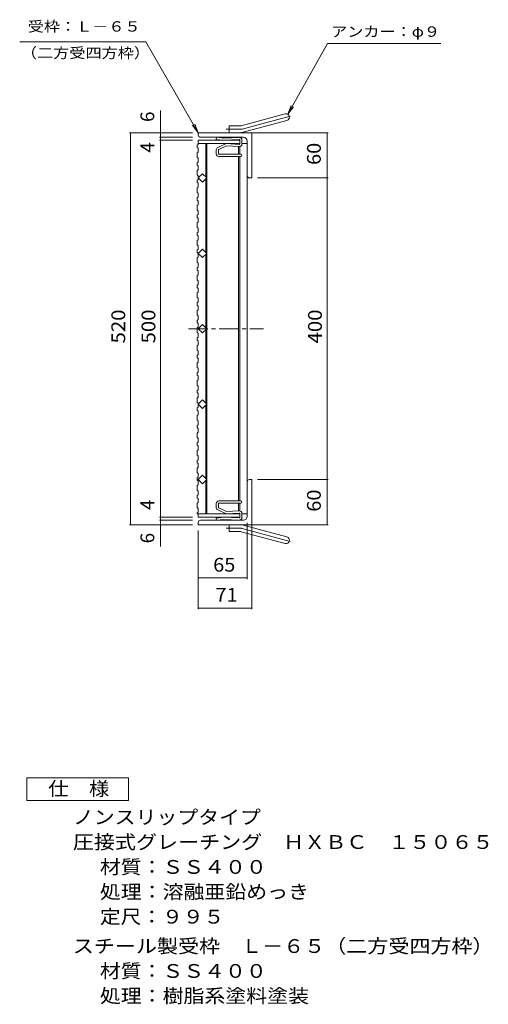
# Model space of a CAD drawing. Units: millimetres. Extents: x -1467 to 1697, y -1366 to 1177.
# Drawn here: x 661 to 1697, y -1123 to 1054 of the extents above; entities that cross this region are included whole.
import ezdxf

# ---------------------------------------------------------------- set-up
doc = ezdxf.new("R2010")
doc.units = ezdxf.units.MM
doc.header["$LTSCALE"] = 10
doc.linetypes.add('JWW_CENTER1', pattern=[6.773333, 4.233333, -0.846667, 0.846667, -0.846667])
doc.linetypes.add('JWW_CENTER2', pattern=[13.546667, 11.006667, -0.846667, 0.846667, -0.846667])
for name, color, linetype in [('A-1_ピット', 7, 'Continuous'), ('A-2_蓋', 7, 'Continuous'), ('A-3_受枠', 7, 'Continuous'), ('A-4_寸法', 7, 'Continuous'), ('A-A', 7, 'Continuous'), ('D-4_寸法', 7, 'Continuous')]:
    doc.layers.add(name, color=color, linetype=linetype)
doc.styles.add('ＭＳ ゴシック', font='txt', dxfattribs={"height": 1})

msp = doc.modelspace()

# ---------------------------------------------------------------- linework, layer by layer
at = {"layer": 'A-1_ピット', "color": 2, "linetype": 'Continuous', "lineweight": 9}
for p, q in [((1151, 819.9), (1248, 845.9)), ((1154.9, 805.4), (1251.9, 831.4)), ((1124.1, 804.4), (1124.1, 819.4)), ((1147.1, 819.4), (1124.1, 819.4)), ((1154.1, 804.4), (1055.8, 804.4)), ((1055.8, 799.4), (1055.8, 804.4)), ((1060.8, 794.4), (1155.8, 794.4)), ((1147.1, 804.4), (1124.1, 804.4)), ((1174.1, 804.4), (1124.1, 804.4)), ((1164.1, 709.4), (1164.1, 786)), ((1174.1, 804.4), (1174.1, 704.4)), ((1169.1, 704.4), (1174.1, 704.4)), ((1164.1, 32.7), (1164.1, -44)), ((1169.1, 37.7), (1174.1, 37.7)), ((1174.1, -62.3), (1174.1, 37.7)), ((1055.8, -57.3), (1055.8, -62.3)), ((1154.1, -62.3), (1055.8, -62.3)), ((1060.8, -52.3), (1155.8, -52.3)), ((1124.1, -62.3), (1124.1, -77.3)), ((1147.1, -62.3), (1124.1, -62.3)), ((1174.1, -62.3), (1124.1, -62.3)), ((1154.9, -63.3), (1251.9, -89.3)), ((1147.1, -77.3), (1124.1, -77.3)), ((1151, -77.8), (1248, -103.8))]:
    msp.add_line(p, q, dxfattribs=at)
at = {"layer": 'A-1_ピット', "color": 2, "linetype": 'JWW_CENTER2', "lineweight": 9}
for p, q in [((1152.9, 812.6), (1261.5, 841.7)), ((1147.1, 811.9), (1117.7, 811.9)), ((1147.1, -69.8), (1117.7, -69.8)), ((1152.9, -70.6), (1261.5, -99.7))]:
    msp.add_line(p, q, dxfattribs=at)
at = {"layer": 'A-1_ピット', "color": 2, "linetype": 'Continuous', "lineweight": 9}
for centre, radius, start, end in [((1249.9, 838.6), 7.5, 285.0001, 104.9999), ((1147.1, 834.4), 15, 270, 285), ((1060.8, 799.4), 5, 180, 270), ((1147.1, 834.4), 30, 270, 285), ((1155.8, 786), 8.33, 0, 90), ((1169.1, 709.4), 5, 180, 270), ((1169.1, 32.7), 5, 90, 180), ((1060.8, -57.3), 5, 90, 180), ((1147.1, -92.3), 30, 75, 90), ((1155.8, -44), 8.33, 270, 0), ((1147.1, -92.3), 15, 75, 90), ((1249.9, -96.6), 7.5, 255.0001, 74.9999)]:
    msp.add_arc(centre, radius, start, end, dxfattribs=at)
at = {"layer": 'A-1_ピット', "color": 2, "linetype": 'JWW_CENTER2', "lineweight": 9}
for centre, start, end in [((1147.1, 834.4), 270, 285), ((1147.1, -92.3), 75, 90)]:
    msp.add_arc(centre, 22.5, start, end, dxfattribs=at)
at = {"layer": 'A-2_蓋', "color": 3, "linetype": 'Continuous', "lineweight": 9}
for p, q in [((1055.8, 787.7), (1147.4, 787.7)), ((1055.8, 780.2), (1147.4, 780.2)), ((1072.4, 706.5), (1072.4, 780.2)), ((1074.9, -38.1), (1074.9, 780.2)), ((1144.9, 780.2), (1144.9, 778.7)), ((1144.9, 773.8), (1144.9, 756.7)), ((1147.4, 773.8), (1147.4, 756.7)), ((1152.3, 780.2), (1164.1, 780.2)), ((1164.1, 780.2), (1164.1, -38.1)), ((1144.9, 751.9), (1144.9, -9.8)), ((1147.4, 751.9), (1147.4, -9.8)), ((1055.8, 704.4), (1065.2, 713.8)), ((1065.2, 694.9), (1055.8, 704.4)), ((1065.2, 713.8), (1074.6, 704.4)), ((1074.6, 704.4), (1065.2, 694.9)), ((1072.4, 539.9), (1072.4, 702.2)), ((1055.8, 537.7), (1065.2, 547.1)), ((1065.2, 547.1), (1074.6, 537.7)), ((1065.2, 528.3), (1055.8, 537.7)), ((1074.6, 537.7), (1065.2, 528.3)), ((1072.4, 373.2), (1072.4, 535.5)), ((1055.8, 371), (1065.2, 380.5)), ((1065.2, 361.6), (1055.8, 371)), ((1065.2, 380.5), (1074.6, 371)), ((1074.6, 371), (1065.2, 361.6)), ((1072.4, 206.5), (1072.4, 368.8)), ((1055.8, 204.4), (1065.2, 213.8)), ((1065.2, 194.9), (1055.8, 204.4)), ((1065.2, 213.8), (1074.6, 204.4)), ((1074.6, 204.4), (1065.2, 194.9)), ((1072.4, 39.9), (1072.4, 202.2)), ((1065.2, 47.1), (1055.8, 37.7)), ((1074.6, 37.7), (1065.2, 47.1)), ((1055.8, 37.7), (1065.2, 28.3)), ((1065.2, 28.3), (1074.6, 37.7)), ((1072.4, 35.5), (1072.4, -38.1)), ((1144.9, -14.6), (1144.9, -31.8)), ((1147.4, -14.6), (1147.4, -31.8)), ((1053.3, -38.1), (1147.4, -38.1)), ((1055.8, -45.6), (1055.8, -38.1)), ((1144.9, -36.6), (1144.9, -38.1)), ((1152.3, -38.1), (1164.1, -38.1)), ((1055.8, -45.6), (1147.4, -45.6))]:
    msp.add_line(p, q, dxfattribs=at)
at = {"layer": 'A-2_蓋', "color": 3, "linetype": 'JWW_CENTER1', "lineweight": 9}
msp.add_line((1034.5, 371), (1200, 371), dxfattribs=at)
at = {"layer": 'A-3_受枠', "color": 4, "linetype": 'Continuous', "lineweight": 9}
for p, q in [((1095.7, 789.6), (1096.2, 794.4)), ((1112.2, 787.7), (1095.7, 789.6)), ((1112.4, 792.5), (1096.2, 794.4)), ((1146.5, 789.3), (1112.2, 787.7)), ((1146.3, 794.1), (1112.4, 792.5)), ((1147.4, 788.5), (1147.4, 779.4)), ((1152.3, 779.4), (1152.3, 788.5)), ((1095.6, 766.6), (1095.6, 757.5)), ((1098.9, 771.7), (1117.2, 780.2)), ((1100.4, 766.6), (1100.4, 757.5)), ((1100.9, 767.3), (1118.2, 775.3)), ((1146.5, 778.6), (1117.2, 780.2)), ((1146.3, 773.7), (1118.2, 775.3)), ((1101.3, 756.7), (1149.8, 756.7)), ((1101.3, 751.9), (1149.8, 751.9)), ((1095.6, -24.5), (1095.6, -15.5)), ((1100.4, -24.5), (1100.4, -15.5)), ((1101.3, -9.8), (1149.8, -9.8)), ((1101.3, -14.6), (1149.8, -14.6)), ((1098.9, -29.7), (1117.2, -38.1)), ((1100.9, -25.3), (1118.2, -33.3)), ((1146.5, -36.5), (1117.2, -38.1)), ((1146.3, -31.7), (1118.2, -33.3)), ((1147.4, -46.4), (1147.4, -37.4)), ((1152.3, -37.4), (1152.3, -46.4)), ((1112.2, -45.6), (1095.7, -47.5)), ((1095.7, -47.5), (1096.2, -52.3)), ((1112.4, -50.5), (1096.2, -52.3)), ((1146.5, -47.3), (1112.2, -45.6)), ((1146.3, -52.1), (1112.4, -50.5))]:
    msp.add_line(p, q, dxfattribs=at)
for centre, radius, start, end in [((1146.6, 788.5), 5.67, 0, 92.7118), ((1146.6, 788.5), 0.833, 0, 92.7116), ((1101.3, 766.6), 5.67, 114.8012, 180), ((1101.3, 766.6), 0.833, 114.8009, 180), ((1146.6, 779.4), 5.67, 266.8402, 0), ((1146.6, 779.4), 0.833, 266.8397, 0), ((1101.3, 757.5), 5.67, 180, 270), ((1101.3, 757.5), 0.833, 180, 270), ((1149.8, 754.3), 2.42, 270, 90), ((1101.3, -15.5), 5.67, 90, 180), ((1101.3, -15.5), 0.833, 90, 180), ((1149.8, -12.2), 2.42, 270, 90), ((1101.3, -24.5), 5.67, 180, 245.1988), ((1101.3, -24.5), 0.833, 180, 245.1991), ((1146.6, -37.4), 5.67, 0, 93.1598), ((1146.6, -37.4), 0.833, 0, 93.1603), ((1146.6, -46.4), 5.67, 267.2882, 0), ((1146.6, -46.4), 0.833, 267.2884, 0)]:
    msp.add_arc(centre, radius, start, end, dxfattribs=at)
at = {"layer": 'A-4_寸法', "color": 7, "linetype": 'Continuous', "lineweight": 9}
for p, q in [((660.7, 1005.4), (939.7, 1005.4)), ((1055.8, 804.4), (939.7, 1005.4)), ((1253.7, 845.1), (1341.6, 1001.9)), ((1341.6, 1001.9), (1592.5, 1001.9)), ((972.4, -110.2), (972.4, 853.2)), ((1253.7, 845.1), (1261.6, 864.4)), ((1253.7, 845.1), (1266.4, 861.6)), ((1055.8, 804.4), (1043.1, 820.9)), ((1055.8, 804.4), (1047.8, 823.6)), ((1043.3, 804.4), (903.3, 804.4)), ((905.8, -62.3), (905.8, 804.4)), ((1043.3, 794.4), (969.9, 794.4)), ((1043.3, 787.7), (969.9, 787.7)), ((1166.6, 804.4), (1343.3, 804.4)), ((1340.8, -62.3), (1340.8, 804.4)), ((1186.6, 704.4), (1343.3, 704.4)), ((1186.6, 37.7), (1343.3, 37.7)), ((1043.3, -62.3), (903.3, -62.3)), ((1043.3, -45.6), (969.9, -45.6)), ((1043.3, -52.3), (969.9, -52.3)), ((1164.1, -58.1), (1164.1, -182.5)), ((1166.6, -62.3), (1343.3, -62.3)), ((1174.1, -54.8), (1174.1, -249.1)), ((1055.8, -74.8), (1055.8, -249.1)), ((1055.8, -180), (1164.1, -180)), ((1055.8, -246.6), (1174.1, -246.6))]:
    msp.add_line(p, q, dxfattribs=at)
at = {"layer": 'A-4_寸法', "color": 7, "linetype": 'Continuous', "lineweight": 9, "const_width": 1}
for points in [[(906.3, 804.4, 0.414214), (905.8, 804.9, 0.414214), (905.3, 804.4, 0.414214), (905.8, 803.9, 0.414214)], [(972.9, 804.4, 0.414214), (972.4, 804.9, 0.414214), (971.9, 804.4, 0.414214), (972.4, 803.9, 0.414214)], [(972.9, 794.4, 0.414214), (972.4, 794.9, 0.414214), (971.9, 794.4, 0.414214), (972.4, 793.9, 0.414214)], [(972.9, 787.7, 0.414214), (972.4, 788.2, 0.414214), (971.9, 787.7, 0.414214), (972.4, 787.2, 0.414214)], [(1341.3, 804.4, 0.414214), (1340.8, 804.9, 0.414214), (1340.3, 804.4, 0.414214), (1340.8, 803.9, 0.414214)], [(1341.3, 704.4, 0.414214), (1340.8, 704.9, 0.414214), (1340.3, 704.4, 0.414214), (1340.8, 703.9, 0.414214)], [(1341.3, 37.7, 0.414214), (1340.8, 38.2, 0.414214), (1340.3, 37.7, 0.414214), (1340.8, 37.2, 0.414214)], [(906.3, -62.3, 0.414214), (905.8, -61.8, 0.414214), (905.3, -62.3, 0.414214), (905.8, -62.8, 0.414214)], [(972.9, -45.6, 0.414214), (972.4, -45.1, 0.414214), (971.9, -45.6, 0.414214), (972.4, -46.1, 0.414214)], [(972.9, -52.3, 0.414214), (972.4, -51.8, 0.414214), (971.9, -52.3, 0.414214), (972.4, -52.8, 0.414214)], [(972.9, -62.3, 0.414214), (972.4, -61.8, 0.414214), (971.9, -62.3, 0.414214), (972.4, -62.8, 0.414214)], [(1341.3, -62.3, 0.414214), (1340.8, -61.8, 0.414214), (1340.3, -62.3, 0.414214), (1340.8, -62.8, 0.414214)], [(1056.3, -180, 0.414214), (1055.8, -179.5, 0.414214), (1055.3, -180, 0.414214), (1055.8, -180.5, 0.414214)], [(1164.6, -180, 0.414214), (1164.1, -179.5, 0.414214), (1163.6, -180, 0.414214), (1164.1, -180.5, 0.414214)], [(1056.3, -246.6, 0.414214), (1055.8, -246.1, 0.414214), (1055.3, -246.6, 0.414214), (1055.8, -247.1, 0.414214)], [(1174.6, -246.6, 0.414214), (1174.1, -246.1, 0.414214), (1173.6, -246.6, 0.414214), (1174.1, -247.1, 0.414214)]]:
    msp.add_lwpolyline(points, format="xyb", close=True, dxfattribs=at)
at = {"layer": 'A-A', "color": 3, "linetype": 'Continuous', "lineweight": 9}
for p, q in [((1055.8, 787.7), (1055.8, 778.3)), ((1053.3, 776.6), (1055.8, 778.3)), ((1053.3, 776.6), (1053.3, 771.6)), ((1053.3, 771.6), (1055.8, 770)), ((1055.8, 770), (1055.8, 761.4)), ((1053.3, 759.8), (1055.8, 761.4)), ((1053.3, 759.8), (1053.3, 749.8)), ((1053.3, 749.8), (1055.8, 748.1)), ((1055.8, 739.6), (1055.8, 748.1)), ((1053.3, 737.9), (1055.8, 739.6)), ((1053.3, 737.9), (1053.3, 732.9)), ((1053.3, 732.9), (1055.8, 731.2)), ((1053.3, 721.1), (1055.8, 722.7)), ((1053.3, 721.1), (1053.3, 711.1)), ((1055.8, 731.2), (1055.8, 722.7)), ((1053.3, 711.1), (1055.8, 709.4)), ((1053.3, 699.2), (1055.8, 700.9)), ((1053.3, 699.2), (1053.3, 694.2)), ((1055.8, 700.9), (1055.8, 709.4)), ((1053.3, 694.2), (1055.8, 692.5)), ((1053.3, 682.3), (1055.8, 684)), ((1053.3, 682.3), (1053.3, 672.3)), ((1055.8, 692.5), (1055.8, 684)), ((1053.3, 672.3), (1055.8, 670.7)), ((1053.3, 660.5), (1055.8, 662.2)), ((1053.3, 660.5), (1053.3, 655.5)), ((1053.3, 655.5), (1055.8, 653.8)), ((1055.8, 662.2), (1055.8, 670.7)), ((1055.8, 653.8), (1055.8, 645.3)), ((1053.3, 643.6), (1055.8, 645.3)), ((1053.3, 643.6), (1053.3, 633.6)), ((1053.3, 633.6), (1055.8, 632)), ((1055.8, 623.4), (1055.8, 632)), ((1053.3, 621.8), (1055.8, 623.4)), ((1053.3, 621.8), (1053.3, 616.8)), ((1053.3, 616.8), (1055.8, 615.1)), ((1055.8, 615.1), (1055.8, 606.6)), ((1053.3, 604.9), (1055.8, 606.6)), ((1053.3, 604.9), (1053.3, 594.9)), ((1053.3, 594.9), (1055.8, 593.3)), ((1055.8, 584.7), (1055.8, 593.3)), ((1053.3, 583.1), (1055.8, 584.7)), ((1053.3, 583.1), (1053.3, 578.1)), ((1053.3, 578.1), (1055.8, 576.4)), ((1053.3, 566.2), (1055.8, 567.9)), ((1053.3, 566.2), (1053.3, 556.2)), ((1055.8, 576.4), (1055.8, 567.9)), ((1053.3, 556.2), (1055.8, 554.5)), ((1053.3, 544.4), (1055.8, 546)), ((1053.3, 544.4), (1053.3, 539.4)), ((1055.8, 546), (1055.8, 554.5)), ((1053.3, 539.4), (1055.8, 537.7)), ((1053.3, 527.5), (1055.8, 529.2)), ((1053.3, 527.5), (1053.3, 517.5)), ((1055.8, 537.7), (1055.8, 529.2)), ((1053.3, 517.5), (1055.8, 515.8)), ((1053.3, 505.6), (1055.8, 507.3)), ((1053.3, 505.6), (1053.3, 500.6)), ((1055.8, 507.3), (1055.8, 515.8)), ((1053.3, 500.6), (1055.8, 499)), ((1053.3, 488.8), (1055.8, 490.5)), ((1053.3, 488.8), (1053.3, 478.8)), ((1055.8, 499), (1055.8, 490.5)), ((1053.3, 478.8), (1055.8, 477.1)), ((1053.3, 466.9), (1055.8, 468.6)), ((1053.3, 466.9), (1053.3, 461.9)), ((1053.3, 461.9), (1055.8, 460.3)), ((1055.8, 468.6), (1055.8, 477.1)), ((1055.8, 460.3), (1055.8, 451.7)), ((1053.3, 450.1), (1055.8, 451.7)), ((1053.3, 450.1), (1053.3, 440.1)), ((1053.3, 440.1), (1055.8, 438.4)), ((1055.8, 429.9), (1055.8, 438.4)), ((1053.3, 428.2), (1055.8, 429.9)), ((1053.3, 428.2), (1053.3, 423.2)), ((1053.3, 423.2), (1055.8, 421.6)), ((1055.8, 421.6), (1055.8, 413)), ((1053.3, 411.4), (1055.8, 413)), ((1053.3, 411.4), (1053.3, 401.4)), ((1053.3, 401.4), (1055.8, 399.7)), ((1055.8, 391.2), (1055.8, 399.7)), ((1053.3, 389.5), (1055.8, 391.2)), ((1053.3, 389.5), (1053.3, 384.5)), ((1053.3, 384.5), (1055.8, 382.8)), ((1053.3, 372.7), (1055.8, 374.3)), ((1053.3, 372.7), (1053.3, 362.7)), ((1055.8, 382.8), (1055.8, 374.3)), ((1053.3, 362.7), (1055.8, 361)), ((1053.3, 350.8), (1055.8, 352.5)), ((1053.3, 350.8), (1053.3, 345.8)), ((1055.8, 352.5), (1055.8, 361)), ((1053.3, 345.8), (1055.8, 344.1)), ((1053.3, 334), (1055.8, 335.6)), ((1053.3, 334), (1053.3, 324)), ((1055.8, 344.1), (1055.8, 335.6)), ((1053.3, 324), (1055.8, 322.3)), ((1053.3, 312.1), (1055.8, 313.8)), ((1053.3, 312.1), (1053.3, 307.1)), ((1053.3, 307.1), (1055.8, 305.4)), ((1055.8, 313.8), (1055.8, 322.3)), ((1055.8, 305.4), (1055.8, 296.9)), ((1053.3, 295.2), (1055.8, 296.9)), ((1053.3, 295.2), (1053.3, 285.2)), ((1053.3, 285.2), (1055.8, 283.6)), ((1055.8, 275.1), (1055.8, 283.6)), ((1053.3, 273.4), (1055.8, 275.1)), ((1053.3, 273.4), (1053.3, 268.4)), ((1053.3, 268.4), (1055.8, 266.7)), ((1055.8, 266.7), (1055.8, 258.2)), ((1053.3, 256.5), (1055.8, 258.2)), ((1053.3, 256.5), (1053.3, 246.5)), ((1053.3, 246.5), (1055.8, 244.9)), ((1055.8, 236.3), (1055.8, 244.9)), ((1053.3, 234.7), (1055.8, 236.3)), ((1053.3, 234.7), (1053.3, 229.7)), ((1053.3, 229.7), (1055.8, 228)), ((1053.3, 217.8), (1055.8, 219.5)), ((1053.3, 217.8), (1053.3, 207.8)), ((1055.8, 228), (1055.8, 219.5)), ((1053.3, 207.8), (1055.8, 206.2)), ((1053.3, 196), (1055.8, 197.6)), ((1053.3, 196), (1053.3, 191)), ((1055.8, 197.6), (1055.8, 206.2)), ((1053.3, 191), (1055.8, 189.3)), ((1053.3, 179.1), (1055.8, 180.8)), ((1053.3, 179.1), (1053.3, 169.1)), ((1055.8, 189.3), (1055.8, 180.8)), ((1053.3, 169.1), (1055.8, 167.4)), ((1053.3, 157.3), (1055.8, 158.9)), ((1053.3, 157.3), (1053.3, 152.3)), ((1055.8, 158.9), (1055.8, 167.4)), ((1053.3, 152.3), (1055.8, 150.6)), ((1053.3, 140.4), (1055.8, 142.1)), ((1053.3, 140.4), (1053.3, 130.4)), ((1055.8, 150.6), (1055.8, 142.1)), ((1053.3, 130.4), (1055.8, 128.7)), ((1053.3, 118.5), (1055.8, 120.2)), ((1053.3, 118.5), (1053.3, 113.5)), ((1053.3, 113.5), (1055.8, 111.9)), ((1055.8, 120.2), (1055.8, 128.7)), ((1055.8, 111.9), (1055.8, 103.4)), ((1053.3, 101.7), (1055.8, 103.4)), ((1053.3, 101.7), (1053.3, 91.7)), ((1053.3, 91.7), (1055.8, 90)), ((1055.8, 81.5), (1055.8, 90)), ((1053.3, 79.8), (1055.8, 81.5)), ((1053.3, 79.8), (1053.3, 74.8)), ((1053.3, 74.8), (1055.8, 73.2)), ((1055.8, 73.2), (1055.8, 64.6)), ((1053.3, 63), (1055.8, 64.6)), ((1053.3, 63), (1053.3, 53)), ((1053.3, 53), (1055.8, 51.3)), ((1055.8, 42.8), (1055.8, 51.3)), ((1053.3, 41.1), (1055.8, 42.8)), ((1053.3, 41.1), (1053.3, 36.1)), ((1053.3, 36.1), (1055.8, 34.5)), ((1053.3, 24.3), (1055.8, 25.9)), ((1053.3, 24.3), (1053.3, 14.3)), ((1055.8, 34.5), (1055.8, 25.9)), ((1053.3, 14.3), (1055.8, 12.6)), ((1053.3, 2.4), (1055.8, 4.1)), ((1053.3, 2.4), (1053.3, -2.6)), ((1055.8, 4.1), (1055.8, 12.6)), ((1053.3, -2.6), (1055.8, -4.3)), ((1053.3, -14.4), (1055.8, -12.8)), ((1053.3, -14.4), (1053.3, -24.4)), ((1055.8, -4.3), (1055.8, -12.8)), ((1053.3, -24.4), (1055.8, -26.1)), ((1053.3, -36.3), (1055.8, -34.6)), ((1053.3, -36.3), (1053.3, -38.1)), ((1055.8, -34.6), (1055.8, -26.1))]:
    msp.add_line(p, q, dxfattribs=at)
at = {"layer": 'D-4_寸法', "color": 2, "linetype": 'Continuous', "lineweight": 9}
for p, q in [((676.3, -671.8), (676.3, -621.8)), ((676.3, -621.8), (901.3, -621.8)), ((901.3, -621.8), (901.3, -671.8)), ((901.3, -671.8), (676.3, -671.8))]:
    msp.add_line(p, q, dxfattribs=at)

# ---------------------------------------------------------------- texts
at = {"layer": 'A-4_寸法', "color": 7, "linetype": 'Continuous', "lineweight": 9, "style": 'ＭＳ ゴシック'}
for s, width, p in [('受枠：Ｌ－６５', 1.142857, (678.7, 1027.9)), ('アンカー：φ９', 1.142857, (1349.7, 1016.5)), ('（二方受四方枠）', 1.145833, (663.2, 969.4))]:
    msp.add_text(s, height=22.86, dxfattribs=dict(at, width=width)).set_placement(p)
at = {"layer": 'A-4_寸法', "color": 2, "linetype": 'Continuous', "lineweight": 9, "style": 'ＭＳ ゴシック'}
for s, p in [('6', (958.4, 828.1)), ('4', (958.4, 760.3)), ('4', (958.4, -29.8)), ('6', (958.4, -103.5))]:
    msp.add_text(s, height=30.5, rotation=90, dxfattribs=at).set_placement(p)
for s, width, p in [('60', 1.0625, (1326.8, 733.1)), ('520', 1.083333, (894.1, 338.5)), ('500', 1.083333, (960.8, 338.5)), ('400', 1.083333, (1329.1, 338.5)), ('60', 1.0625, (1326.8, -33.6))]:
    msp.add_text(s, height=30.48, rotation=90, dxfattribs=dict(at, width=width)).set_placement(p)
at = {"layer": 'A-4_寸法', "color": 2, "linetype": 'Continuous', "lineweight": 9, "style": 'ＭＳ ゴシック', "width": 1.0625}
for s, p in [('65', (1088.7, -166)), ('71', (1093.7, -232.7))]:
    msp.add_text(s, height=30.48, dxfattribs=at).set_placement(p)
at = {"layer": 'D-4_寸法', "color": 2, "linetype": 'Continuous', "lineweight": 9, "style": 'ＭＳ ゴシック'}
for s, width, p in [('仕\u3000様', 1.083333, (723.8, -661.2)), ('ノンスリップタイプ', 1.111111, (778.4, -724.1)), ('圧接式グレーチング\u3000ＨＸＢＣ\u3000１５０６５', 1.11875, (778.4, -779.1)), ('材質：ＳＳ４００', 1.109375, (838.1, -834.1)), ('処理：溶融亜鉛めっき', 1.1125, (838.1, -889.1)), ('定尺：９９５', 1.104167, (838.1, -944.1)), ('スチール製受枠\u3000Ｌ－６５（二方受四方枠）', 1.11875, (778.4, -1009.1)), ('材質：ＳＳ４００', 1.109375, (838.1, -1064.1)), ('処理：樹脂系塗料塗装', 1.1125, (838.1, -1119.1))]:
    msp.add_text(s, height=30.48, dxfattribs=dict(at, width=width)).set_placement(p)

doc.saveas('drawing.dxf')
